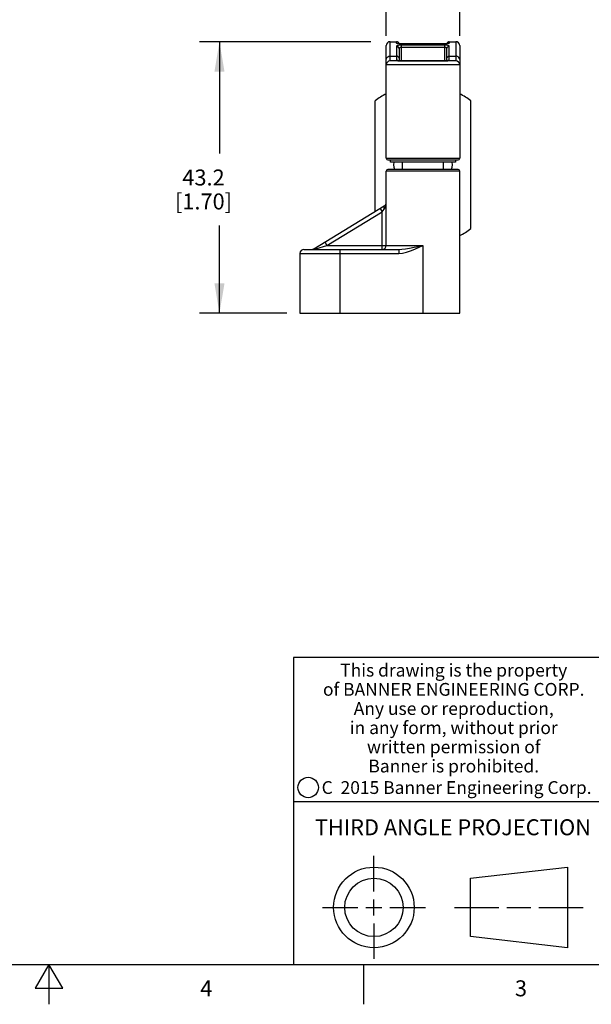
# Model space of a CAD drawing. Units: inches. Extents: x 0.4 to 16.6, y 0.6 to 10.4.
# Drawn here: x 8.3 to 11.9, y 0.6 to 6.8 of the extents above; entities that cross this region are included whole.
import ezdxf

# ---------------------------------------------------------------- set-up
doc = ezdxf.new("R2010")
doc.units = ezdxf.units.IN
doc.header["$LTSCALE"] = 0.935
doc.header["$MEASUREMENT"] = 0
doc.layers.get('0').update_dxf_attribs({"linetype": 'CONTINUOUS'})
doc.layers.add('AXIS_COSMETIC_THREADS', color=7, linetype='CONTINUOUS')
doc.styles.add('TEXTSTYLE_2', font='txt', dxfattribs={"width": 0.8})
doc.styles.add('TEXTSTYLE_3', font='txt', dxfattribs={"width": 0.85})
doc.styles.add('TEXTSTYLE_5', font='txt', dxfattribs={"width": 0.75})
doc.dimstyles.new('DIMSTYLE_1', dxfattribs={"dimtxt": 0.1, "dimasz": 0.1875, "dimexe": 0.125, "dimexo": 0.0625, "dimgap": 0.1, "dimtad": 0, "dimtih": 1, "dimtoh": 1, "dimdec": 1, "dimzin": 4, "dimdsep": 46, "dimtxsty": 'STANDARD', "dimblk": '_FILLED', "dimblk1": '_FILLED', "dimblk2": '_FILLED', "dimcen": 0.09, "dimadec": 0, "dimazin": 0, "dimtp": 0.005, "dimtm": 0.005, "dimtfac": 1, "dimtdec": 3, "dimtofl": 0, "dimtmove": 0, "dimatfit": 3, "dimldrblk": '_FILLED', "dimfxl": 1, "dimtolj": 1, "dimtzin": 4, "dimarcsym": 0})

# ---------------------------------------------------------------- blocks, each defined once
blk = doc.blocks.new('_FILLED')
at = {"color": 0, "linetype": 'BYBLOCK'}
blk.add_solid([(0, 0), (-1, 0.167), (-1, -0.167)], dxfattribs=at)
blk = doc.blocks.new('*D5')
at = {"color": 7, "linetype": 'CONTINUOUS'}
for p, q in [((10.5158, 6.661), (9.4424, 6.661)), ((9.5674, 6.661), (9.5674, 5.961)), ((9.5674, 4.961), (9.5674, 5.511)), ((9.9886, 4.961), (9.4424, 4.961))]:
    blk.add_line(p, q, dxfattribs=at)
at = {"color": 7, "linetype": 'CONTINUOUS', "xscale": 0.1875, "yscale": 0.1875, "zscale": 0.1875}
for p, rotation in [((9.5674, 6.661), 90), ((9.5674, 4.961), 270)]:
    blk.add_blockref('_FILLED', p, dxfattribs=dict(at, rotation=rotation))
at = {"color": 7, "linetype": 'CONTINUOUS', "insert": (9.4674, 5.861), "char_height": 0.1, "width": 0.6, "attachment_point": 2, "line_spacing_factor": 0.9}
blk.add_mtext('43.2\\P[1.70]', dxfattribs=at)
blk = doc.blocks.new('*D14')
at = {"color": 7, "linetype": 'CONTINUOUS'}
for p, q in [((10.6114, 6.6985), (10.6114, 7.2143)), ((11.0714, 6.6985), (11.0714, 7.2143)), ((10.6114, 7.0893), (10.3031, 7.0893)), ((11.0714, 7.0893), (11.4714, 7.0893))]:
    blk.add_line(p, q, dxfattribs=at)
at = {"color": 7, "linetype": 'CONTINUOUS', "xscale": 0.1875, "yscale": 0.1875, "zscale": 0.1875}
blk.add_blockref('_FILLED', (10.6114, 7.0893), dxfattribs=at)
at = {"color": 7, "linetype": 'CONTINUOUS', "xscale": 0.1875, "yscale": 0.1875, "zscale": 0.1875, "rotation": 180}
blk.add_blockref('_FILLED', (11.0714, 7.0893), dxfattribs=at)
at = {"color": 7, "linetype": 'CONTINUOUS', "insert": (10.1031, 7.1393), "char_height": 0.1, "width": 0.5, "attachment_point": 3, "line_spacing_factor": 0.9}
blk.add_mtext('11.7\\P[.46]', dxfattribs=at)

msp = doc.modelspace()

# ---------------------------------------------------------------- linework, layer by layer
at = {"color": 7, "linetype": 'CONTINUOUS'}
for p, q in [((10.6364, 6.541), (10.6364, 6.661)), ((10.6364, 6.661), (10.6764, 6.661)), ((10.6764, 6.652), (10.6764, 6.661)), ((11.0064, 6.661), (11.0064, 6.652)), ((11.0064, 6.661), (11.0464, 6.661)), ((11.0464, 6.661), (11.0464, 6.541)), ((10.6114, 5.931), (10.6114, 6.636)), ((10.6764, 6.6321), (10.6764, 6.5447)), ((10.6924, 6.6474), (10.6865, 6.6482)), ((10.6914, 6.6177), (10.6914, 6.5417)), ((10.693, 6.6477), (10.6915, 6.6478)), ((10.7064, 6.6467), (10.7064, 6.647)), ((10.9764, 6.647), (10.7064, 6.647)), ((10.9764, 6.6467), (10.7064, 6.6467)), ((10.7064, 6.5414), (10.7064, 6.6401)), ((10.9764, 6.6401), (10.7064, 6.6401)), ((10.9764, 6.6255), (10.7064, 6.6255)), ((10.9764, 6.6467), (10.9764, 6.647)), ((10.9782, 6.647), (10.9764, 6.647)), ((10.9764, 6.6401), (10.9764, 6.5414)), ((10.9795, 6.647), (10.9782, 6.647)), ((10.9917, 6.6479), (10.9911, 6.6478)), ((10.9914, 6.5417), (10.9914, 6.6177)), ((10.9985, 6.6486), (10.9922, 6.6476)), ((11.0007, 6.6509), (10.9979, 6.6491)), ((11.0064, 6.652), (11.0007, 6.6509)), ((11.0064, 6.5447), (11.0064, 6.6321)), ((11.0714, 6.636), (11.0714, 5.931)), ((10.6364, 6.5704), (10.6764, 6.5704)), ((11.0464, 6.541), (10.6364, 6.541)), ((10.6821, 6.5435), (10.6764, 6.5447)), ((10.6839, 6.5423), (10.6821, 6.5435)), ((10.6987, 6.5415), (10.7064, 6.5414)), ((10.7064, 6.5415), (10.9764, 6.5415)), ((10.7064, 6.5414), (10.9764, 6.5414)), ((10.9764, 6.5414), (10.984, 6.5415)), ((10.9813, 6.5415), (10.9764, 6.5415)), ((10.9989, 6.5424), (11.0007, 6.5435)), ((11.0007, 6.5435), (11.0064, 6.5447)), ((11.0064, 6.5704), (11.0464, 6.5704)), ((11.0714, 6.516), (10.6114, 6.516)), ((10.5414, 5.5984), (10.5414, 6.291)), ((11.1414, 5.491), (11.1414, 6.291)), ((10.6114, 5.931), (11.0714, 5.931)), ((10.6214, 5.921), (11.0614, 5.921)), ((11.0614, 5.861), (10.6214, 5.861)), ((10.6588, 5.906), (10.6571, 5.891)), ((10.7129, 5.861), (10.7129, 5.906)), ((10.9699, 5.861), (10.9699, 5.906)), ((11.0257, 5.891), (11.024, 5.906)), ((10.6114, 5.386), (10.6114, 5.851)), ((11.0714, 5.851), (10.6114, 5.851)), ((11.0714, 4.961), (11.0714, 5.851)), ((10.1574, 5.3647), (10.5994, 5.6337)), ((10.5734, 5.6179), (10.5864, 5.5965)), ((10.5864, 5.5965), (10.5994, 5.6124)), ((10.2406, 5.386), (10.5864, 5.5965)), ((10.5864, 5.361), (10.5864, 5.5965)), ((10.0964, 5.361), (10.6897, 5.361)), ((10.1704, 5.3647), (10.2406, 5.386)), ((10.2276, 5.4074), (10.2406, 5.386)), ((10.2406, 5.386), (10.8414, 5.386)), ((10.3214, 5.361), (10.3214, 4.961)), ((10.6897, 5.361), (10.6897, 5.336)), ((10.8414, 5.386), (10.8414, 4.961)), ((10.0714, 5.336), (10.0714, 4.961)), ((10.0714, 5.336), (10.6897, 5.336)), ((10.0714, 4.961), (11.0714, 4.961)), ((16.38, 2.807), (10.03, 2.807)), ((10.03, 2.807), (10.03, 0.887)), ((10.03, 1.907), (12.03, 1.907)), ((10.5343, 1.3433), (10.5343, 1.5654)), ((11.139, 1.426), (11.7453, 1.4954)), ((11.7453, 1.4954), (11.7453, 0.9912)), ((11.139, 1.0606), (11.139, 1.426)), ((10.2122, 1.2433), (10.4343, 1.2433)), ((10.4843, 1.2433), (10.5843, 1.2433)), ((10.5343, 1.1933), (10.5343, 1.2933)), ((10.6343, 1.2433), (10.8564, 1.2433)), ((11.039, 1.2433), (11.3171, 1.2433)), ((11.3671, 1.2433), (11.5172, 1.2433)), ((11.5672, 1.2433), (11.8453, 1.2433)), ((10.5343, 1.1433), (10.5343, 0.9212)), ((11.7453, 0.9912), (11.139, 1.0606)), ((0.62, 0.887), (16.38, 0.887)), ((8.5, 0.887), (8.4134, 0.737)), ((8.5866, 0.737), (8.5, 0.887)), ((8.5, 0.887), (8.5, 0.637)), ((10.47, 0.887), (10.47, 0.637)), ((8.4134, 0.737), (8.5866, 0.737))]:
    msp.add_line(p, q, dxfattribs=at)
for points in [[(10.6764, 6.652), (10.6821, 6.6509), (10.685, 6.6491)], [(10.6865, 6.6482), (10.6818, 6.6491), (10.6787, 6.6501), (10.6769, 6.6511), (10.6764, 6.652)], [(10.7064, 6.6401), (10.6988, 6.6398), (10.6917, 6.6391), (10.6855, 6.6379), (10.6806, 6.6363), (10.6775, 6.6343), (10.6764, 6.6321)], [(10.6914, 6.6177), (10.6903, 6.6232), (10.687, 6.6279), (10.6821, 6.631), (10.6764, 6.6321)], [(10.7064, 6.647), (10.7045, 6.647), (10.6977, 6.6472), (10.6921, 6.6478), (10.688, 6.6484), (10.6855, 6.6489), (10.6847, 6.6491)], [(10.7064, 6.6255), (10.7026, 6.6252), (10.699, 6.6245), (10.6959, 6.6234), (10.6935, 6.6218), (10.6919, 6.6199), (10.6914, 6.6177)], [(10.7064, 6.6467), (10.6992, 6.6469), (10.6924, 6.6474)], [(10.7032, 6.647), (10.6999, 6.6471), (10.6986, 6.6472)], [(10.9984, 6.6492), (10.9983, 6.6492), (10.9973, 6.6489), (10.9951, 6.6484), (10.9919, 6.6479), (10.9878, 6.6475), (10.9829, 6.6471), (10.9774, 6.647), (10.9764, 6.647)], [(10.9922, 6.6476), (10.9846, 6.6469), (10.9764, 6.6467)], [(11.0064, 6.6321), (11.0053, 6.6343), (11.0022, 6.6363), (10.9974, 6.6379), (10.9912, 6.6391), (10.984, 6.6398), (10.9764, 6.6401)], [(10.9914, 6.6177), (10.9909, 6.6198), (10.9893, 6.6218), (10.9869, 6.6234), (10.9838, 6.6245), (10.9802, 6.6252), (10.9764, 6.6255)], [(10.9895, 6.6477), (10.9849, 6.6472), (10.9841, 6.6472)], [(10.9914, 6.6177), (10.9925, 6.6232), (10.9958, 6.6279), (11.0007, 6.631), (11.0064, 6.6321)], [(11.0064, 6.652), (11.0056, 6.6509), (11.0031, 6.6497), (10.9985, 6.6486)], [(10.6114, 6.5484), (10.6126, 6.5552), (10.6162, 6.5613), (10.6217, 6.5662), (10.6287, 6.5694), (10.6364, 6.5704)], [(10.6914, 6.5572), (10.6903, 6.5623), (10.687, 6.5666), (10.6821, 6.5694), (10.6764, 6.5704)], [(10.6764, 6.5447), (10.6774, 6.5435), (10.6803, 6.5427), (10.685, 6.542)], [(10.6981, 6.5415), (10.6938, 6.5416), (10.69, 6.5418), (10.6868, 6.542), (10.6845, 6.5423), (10.6832, 6.5425), (10.683, 6.5425)], [(10.685, 6.542), (10.6913, 6.5417), (10.6987, 6.5415)], [(10.7064, 6.5415), (10.7027, 6.5415), (10.6981, 6.5415)], [(10.9996, 6.5425), (10.9978, 6.5422), (10.9949, 6.5419), (10.991, 6.5417), (10.9864, 6.5416), (10.9813, 6.5415)], [(10.984, 6.5415), (10.9914, 6.5417), (10.9977, 6.542)], [(10.9914, 6.5572), (10.9925, 6.5623), (10.9958, 6.5666), (11.0007, 6.5694), (11.0064, 6.5704)], [(10.9977, 6.542), (11.0025, 6.5427), (11.0054, 6.5435), (11.0064, 6.5447)], [(10.9993, 6.5424), (10.9996, 6.5425), (10.9995, 6.5424)], [(11.0714, 6.5484), (11.0702, 6.5552), (11.0666, 6.5613), (11.0611, 6.5662), (11.0541, 6.5694), (11.0464, 6.5704)], [(10.6571, 5.891), (10.6589, 5.8749), (10.6637, 5.861)], [(11.0191, 5.861), (11.0239, 5.8749), (11.0257, 5.891)], [(10.5994, 5.6337), (10.5969, 5.6307), (10.5961, 5.6258), (10.5969, 5.6194), (10.5994, 5.6124)], [(10.5994, 5.6124), (10.6034, 5.6185), (10.6067, 5.6259), (10.6092, 5.6346), (10.6108, 5.6443), (10.6114, 5.6551)], [(10.1527, 5.3614), (10.1616, 5.3625), (10.1704, 5.3647)], [(10.1574, 5.3647), (10.1612, 5.3661), (10.1657, 5.3661), (10.1704, 5.3647)], [(10.6897, 5.336), (10.7132, 5.3378), (10.7382, 5.343), (10.7644, 5.3513), (10.7914, 5.3623), (10.8176, 5.3744), (10.8414, 5.386)], [(10.6897, 5.361), (10.7098, 5.3619), (10.7325, 5.3645), (10.7581, 5.3687), (10.7862, 5.3742), (10.8148, 5.3802), (10.8414, 5.386)]]:
    msp.add_lwpolyline(points, dxfattribs=at)
for centre, radius in [((10.1226, 1.9936), 0.0638), ((10.5343, 1.2433), 0.2521), ((10.5343, 1.2433), 0.1827)]:
    msp.add_circle(centre, radius, dxfattribs=at)
for centre, radius, start, end in [((10.6364, 6.636), 0.025, 90, 180), ((10.6764, 6.646), 0.015, 7.32457, 90), ((11.0064, 6.646), 0.015, 90, 172.73992), ((11.0464, 6.636), 0.025, 360, 90), ((10.6364, 6.516), 0.025, 90, 180), ((11.0464, 6.516), 0.025, 0, 90), ((10.8414, 5.891), 0.5, 117.43932, 126.8699), ((10.8414, 5.891), 0.5, 53.1301, 62.56074), ((10.6214, 5.931), 0.01, 180, 270), ((11.0614, 5.931), 0.01, 270, 360), ((10.6214, 5.851), 0.01, 90, 180), ((11.0614, 5.851), 0.01, 0, 90), ((10.5864, 5.6551), 0.025, 301.32869, 360), ((10.8414, 5.891), 0.5, 297.43894, 306.8699), ((10.0964, 5.336), 0.025, 90, 180), ((10.1444, 5.386), 0.025, 270, 301.32869), ((10.5864, 5.386), 0.025, 270, 360)]:
    msp.add_arc(centre, radius, start, end, dxfattribs=at)
at = {"layer": 'AXIS_COSMETIC_THREADS', "color": 7, "linetype": 'CONTINUOUS'}
for p, q in [((10.6374, 5.906), (10.6374, 5.921)), ((11.0454, 5.921), (11.0454, 5.906)), ((11.0454, 5.906), (10.6374, 5.906))]:
    msp.add_line(p, q, dxfattribs=at)

# ---------------------------------------------------------------- texts
at = {"color": 7, "linetype": 'CONTINUOUS', "attachment_point": 2, "line_spacing_factor": 0.9}
for s, insert, char_height, width, style in [('This drawing is the property\\Pof BANNER ENGINEERING CORP.\\PAny use or reproduction,\\Pin any form, without prior\\Pwritten permission of\\PBanner is prohibited.', (11.034, 2.7679), 0.08, 1.904, 'TEXTSTYLE_3'), ('C  2015 Banner Engineering Corp.', (11.052, 2.0334), 0.08, 1.92, 'TEXTSTYLE_5'), ('THIRD ANGLE PROJECTION', (11.0288, 1.7949), 0.1, 1.76, 'TEXTSTYLE_2'), ('4', (9.485, 0.787), 0.1, 0.08, 'TEXTSTYLE_2'), ('3', (11.455, 0.787), 0.1, 0.08, 'TEXTSTYLE_2')]:
    msp.add_mtext(s, dxfattribs=dict(at, insert=insert, char_height=char_height, width=width, style=style))

# ---------------------------------------------------------------- dimensions: what is measured, and where the dimension line sits
at = {"color": 7, "linetype": 'CONTINUOUS'}
for base, p1, p2, angle, picture, middle in [((10.6114, 7.0893), (11.0714, 6.636), (10.6114, 6.636), 180, '*D14', (9.9531, 7.0143)), ((9.5674, 6.661), (10.0511, 4.961), (10.5783, 6.661), 90, '*D5', (9.5674, 5.736))]:
    dim = msp.add_linear_dim(base=base, p1=p1, p2=p2, angle=angle, text='<>\\P[]', dimstyle='DIMSTYLE_1', dxfattribs=at)
    dim.commit()
    dim.dimension.update_dxf_attribs({"geometry": picture, "text_midpoint": middle, "dimtype": 160})

doc.saveas('drawing.dxf')
